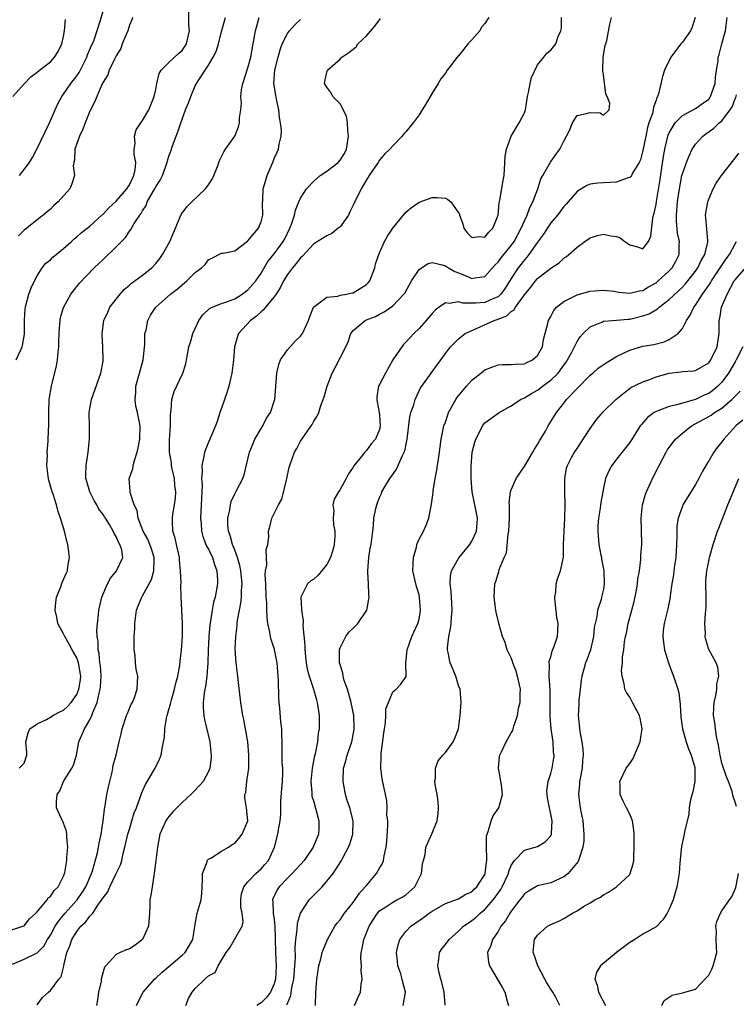
# Model space of a CAD drawing. Units: inches. Extents: x 2586000 to 2589000, y 1509000 to 1512000.
# Drawn here: x 2587162 to 2587271, y 1509569 to 1509719 of the extents above; entities that cross this region are included whole.
import ezdxf

# ---------------------------------------------------------------- set-up
doc = ezdxf.new("R2010")
doc.units = ezdxf.units.IN
doc.header["$MEASUREMENT"] = 0
doc.layers.add('LD25861509_2ft', color=112, linetype='Continuous')

msp = doc.modelspace()

# ---------------------------------------------------------------- linework, layer by layer
at = {"layer": 'LD25861509_2ft'}
for points, elevation in [([(2587161.78, 1509667), (2587162.46, 1509668.46), (2587162.73, 1509669), (2587162.79, 1509669.21), (2587163.07, 1509670.93), (2587163.09, 1509673), (2587163.18, 1509674.82), (2587163.2, 1509675), (2587163.29, 1509675.29), (2587163.72, 1509677), (2587164.06, 1509677.94), (2587164.59, 1509679), (2587165, 1509679.76), (2587165.73, 1509681), (2587166.29, 1509681.71), (2587167, 1509682.23), (2587167.39, 1509682.61), (2587169, 1509683.92), (2587170.22, 1509685), (2587170.61, 1509685.39), (2587171, 1509685.7), (2587171.69, 1509686.31), (2587172.59, 1509687), (2587173, 1509687.34), (2587174.92, 1509689.08), (2587175, 1509689.13), (2587175.9, 1509690.11), (2587177, 1509691.14), (2587178.62, 1509693), (2587178.75, 1509693.25), (2587179, 1509693.6), (2587179.7, 1509695), (2587179.87, 1509695.87), (2587179.96, 1509697), (2587179.75, 1509698.25), (2587179.75, 1509699), (2587179.87, 1509699.87), (2587179.77, 1509701), (2587180.04, 1509701.96), (2587180.72, 1509703), (2587181, 1509703.38), (2587181.96, 1509705), (2587182.77, 1509707), (2587183, 1509708.06), (2587183.17, 1509709), (2587183.52, 1509710.48), (2587183.84, 1509711), (2587185, 1509712.16), (2587186.44, 1509713.56), (2587187, 1509714), (2587187.41, 1509714.59), (2587187.66, 1509715), (2587188.14, 1509717), (2587188.05, 1509717.95), (2587188.05, 1509720.05)], 8822), ([(2587162.3, 1509695), (2587163.82, 1509697), (2587164.27, 1509697.73), (2587164.92, 1509699), (2587166.88, 1509703), (2587167.71, 1509705), (2587168.12, 1509705.88), (2587168.73, 1509707), (2587169, 1509707.34), (2587170.13, 1509709), (2587171, 1509710.14), (2587171.35, 1509710.65), (2587172.53, 1509713), (2587172.64, 1509713.36), (2587173.25, 1509714.75), (2587173.38, 1509715), (2587173.64, 1509715.64), (2587174.61, 1509718.61), (2587175, 1509719.95)], 8826), ([(2587161, 1509580.41), (2587162.84, 1509581), (2587163, 1509581.08), (2587163.85, 1509582.15), (2587164.79, 1509583), (2587165, 1509583.22), (2587166.5, 1509585), (2587166.67, 1509585.33), (2587167, 1509585.54), (2587167.57, 1509586.43), (2587168.18, 1509587), (2587169, 1509588.61), (2587169.15, 1509589), (2587169.19, 1509589.19), (2587169.48, 1509591), (2587169.52, 1509591.52), (2587169.63, 1509593), (2587169.49, 1509594.51), (2587169.48, 1509595), (2587169.43, 1509595.43), (2587169, 1509596.65), (2587168.9, 1509596.9), (2587168.69, 1509597.31), (2587167.95, 1509599), (2587167.94, 1509599.94), (2587168.03, 1509601), (2587168.43, 1509601.57), (2587168.98, 1509603), (2587170.26, 1509605), (2587170.51, 1509605.49), (2587170.96, 1509607), (2587171.34, 1509609), (2587171.84, 1509610.16), (2587172.17, 1509611), (2587173, 1509612.38), (2587173.32, 1509613), (2587173.47, 1509613.47), (2587174.12, 1509615), (2587174.41, 1509616.41), (2587174.58, 1509617), (2587174.62, 1509617.38), (2587174.69, 1509619), (2587174.59, 1509620.59), (2587174.53, 1509621), (2587174.42, 1509622.42), (2587174.25, 1509623), (2587174.26, 1509624.26), (2587174.1, 1509625), (2587174.05, 1509625.95), (2587174.33, 1509628.33), (2587174.38, 1509629), (2587174.83, 1509631), (2587175.7, 1509633), (2587176.11, 1509633.89), (2587177.02, 1509635), (2587178.01, 1509637), (2587177.83, 1509638.17), (2587177.55, 1509639), (2587177.33, 1509639.33), (2587177, 1509640.2), (2587176.67, 1509640.67), (2587176.55, 1509641), (2587175.96, 1509642.04), (2587175.35, 1509643), (2587175.2, 1509643.2), (2587175, 1509643.55), (2587174.37, 1509644.37), (2587174.04, 1509645), (2587173.65, 1509645.65), (2587172.98, 1509647), (2587172.55, 1509648.55), (2587172.41, 1509649), (2587172.38, 1509649.62), (2587172.42, 1509651), (2587172.75, 1509653), (2587172.96, 1509655), (2587172.92, 1509656.92), (2587172.91, 1509659), (2587173, 1509659.61), (2587173.25, 1509661), (2587174.67, 1509665), (2587175, 1509666.82), (2587175.03, 1509667), (2587174.98, 1509669), (2587174.85, 1509670.85), (2587174.85, 1509671), (2587175.11, 1509673), (2587175.72, 1509674.28), (2587176.04, 1509675), (2587177.59, 1509677), (2587178.26, 1509677.74), (2587179, 1509678.36), (2587179.34, 1509678.66), (2587181, 1509679.87), (2587182.4, 1509681), (2587183, 1509681.66), (2587183.61, 1509682.39), (2587184.04, 1509683), (2587185.14, 1509685), (2587185.7, 1509686.3), (2587186.89, 1509689.11), (2587187.75, 1509690.25), (2587188.47, 1509691), (2587190.58, 1509693), (2587191, 1509693.62), (2587191.56, 1509694.44), (2587191.84, 1509695), (2587192.38, 1509696.38), (2587192.61, 1509697), (2587192.7, 1509697.3), (2587193.37, 1509698.63), (2587193.6, 1509699), (2587195, 1509701), (2587195.58, 1509702.42), (2587195.74, 1509703), (2587195.75, 1509703.75), (2587195.92, 1509705), (2587196.01, 1509705.99), (2587195.94, 1509707), (2587196.04, 1509708.04), (2587196.21, 1509709), (2587197, 1509711.37), (2587197.46, 1509713), (2587197.81, 1509715), (2587198.18, 1509717), (2587198.63, 1509718.63), (2587198.71, 1509719)], 8818), ([(2587161.26, 1509575.26), (2587163, 1509576), (2587165, 1509576.98), (2587165.99, 1509578.01), (2587166.58, 1509579), (2587167, 1509579.67), (2587167.72, 1509581), (2587168.21, 1509581.79), (2587169.26, 1509583), (2587171.09, 1509585), (2587171.85, 1509586.15), (2587172.38, 1509587), (2587173.27, 1509589), (2587173.42, 1509589.42), (2587174.18, 1509592.18), (2587174.33, 1509593), (2587174.39, 1509593.61), (2587174.74, 1509595), (2587175.04, 1509597), (2587175.21, 1509598.79), (2587175.31, 1509599.31), (2587175.58, 1509601), (2587175.82, 1509602.18), (2587176.4, 1509604.4), (2587176.5, 1509605), (2587176.54, 1509605.46), (2587176.97, 1509607), (2587177.43, 1509609), (2587177.76, 1509610.24), (2587177.91, 1509611), (2587178.58, 1509613), (2587178.7, 1509613.3), (2587179.28, 1509614.72), (2587179.45, 1509615), (2587179.77, 1509615.77), (2587180.19, 1509617), (2587180.27, 1509619), (2587180.04, 1509620.04), (2587179.94, 1509621), (2587179.88, 1509622.12), (2587179.75, 1509623), (2587179.71, 1509623.71), (2587179.75, 1509625), (2587179.82, 1509626.18), (2587179.83, 1509627), (2587180.07, 1509629), (2587180.32, 1509629.68), (2587180.87, 1509631), (2587181, 1509631.17), (2587182.34, 1509633.66), (2587182.71, 1509635), (2587182.75, 1509636.75), (2587182.78, 1509637), (2587182.34, 1509638.34), (2587182.11, 1509639), (2587181.78, 1509639.78), (2587181.07, 1509641), (2587180.31, 1509643), (2587180.16, 1509644.16), (2587179.74, 1509645), (2587179.1, 1509646.9), (2587179.1, 1509647.1), (2587178.99, 1509649), (2587179.54, 1509650.46), (2587179.6, 1509651), (2587179.76, 1509651.76), (2587180.2, 1509653), (2587180.36, 1509653.64), (2587180.61, 1509655), (2587180.63, 1509657), (2587180.21, 1509659), (2587179.99, 1509659.99), (2587179.86, 1509661), (2587179.96, 1509662.04), (2587179.99, 1509663), (2587180.55, 1509665), (2587180.64, 1509665.36), (2587181.11, 1509667), (2587181.35, 1509669.35), (2587181.37, 1509671), (2587181.53, 1509671.53), (2587181.81, 1509673), (2587182.21, 1509673.79), (2587183, 1509675), (2587185.25, 1509677), (2587186.24, 1509677.76), (2587187, 1509678.42), (2587187.72, 1509679), (2587189, 1509680.26), (2587189.95, 1509681), (2587190.49, 1509681.51), (2587191, 1509682.22), (2587191.54, 1509682.46), (2587193, 1509683.2), (2587193.23, 1509683.23), (2587195, 1509683.59), (2587196.94, 1509685.06), (2587197, 1509685.1), (2587198.6, 1509687), (2587199, 1509687.97), (2587199.27, 1509689), (2587199.21, 1509690.79), (2587199.27, 1509691.27), (2587199.34, 1509693), (2587199.72, 1509694.28), (2587199.95, 1509695), (2587200.86, 1509697.14), (2587201, 1509697.57), (2587201.43, 1509698.57), (2587201.66, 1509699), (2587201.75, 1509699.75), (2587202.04, 1509701), (2587202.1, 1509701.9), (2587201.98, 1509703), (2587201.8, 1509703.8), (2587201.71, 1509705), (2587201.37, 1509706.63), (2587201.23, 1509707.23), (2587200.96, 1509709), (2587201.11, 1509711), (2587201.58, 1509713), (2587201.88, 1509714.12), (2587202.22, 1509715), (2587203, 1509716.6), (2587203.32, 1509717), (2587204.12, 1509717.88), (2587205, 1509718.71)], 8816), ([(2587161.32, 1509707), (2587163.05, 1509709), (2587164.02, 1509709.98), (2587165, 1509710.69), (2587165.37, 1509711), (2587167, 1509712.29), (2587167.65, 1509713), (2587168.16, 1509713.84), (2587168.76, 1509715), (2587169, 1509716.11), (2587169.14, 1509717), (2587169.3, 1509718.7)], 8828), ([(2587179.45, 1509719), (2587179.35, 1509718.65), (2587179, 1509717.86), (2587178.75, 1509717), (2587178.55, 1509716.55), (2587177.92, 1509715), (2587177.68, 1509714.32), (2587177, 1509713.2), (2587176.78, 1509712.78), (2587175.95, 1509711), (2587175.72, 1509710.28), (2587175, 1509709.17), (2587174.84, 1509708.84), (2587174.05, 1509707), (2587173.76, 1509706.24), (2587173.1, 1509705), (2587173, 1509704.78), (2587172.28, 1509703), (2587171.95, 1509702.05), (2587171.42, 1509701), (2587171, 1509699.85), (2587170.72, 1509699), (2587170.64, 1509697.36), (2587170.55, 1509697), (2587170.48, 1509696.48), (2587170.66, 1509695), (2587170.27, 1509693.73), (2587169.96, 1509693), (2587168.18, 1509691), (2587167.55, 1509690.45), (2587167, 1509689.89), (2587166.49, 1509689.51), (2587165.92, 1509689), (2587165, 1509688.29), (2587163.41, 1509687), (2587163, 1509686.72), (2587162.16, 1509685.84)], 8824), ([(2587162.28, 1509605), (2587162.63, 1509605.37), (2587163, 1509605.8), (2587163.3, 1509606.7), (2587163.44, 1509607), (2587163.42, 1509607.42), (2587163.27, 1509609), (2587163.61, 1509610.39), (2587163.86, 1509611), (2587165, 1509611.75), (2587166.42, 1509612.42), (2587167, 1509612.76), (2587167.36, 1509613), (2587168.43, 1509613.57), (2587169, 1509613.83), (2587169.61, 1509614.39), (2587170.17, 1509615), (2587171, 1509616.19), (2587171.34, 1509617), (2587171.56, 1509618.44), (2587171.62, 1509619), (2587171.27, 1509621), (2587171, 1509621.75), (2587170.3, 1509623), (2587169.86, 1509623.86), (2587169.18, 1509625), (2587169, 1509625.43), (2587168.15, 1509627), (2587167.96, 1509627.96), (2587167.72, 1509629), (2587167.82, 1509630.18), (2587167.94, 1509631), (2587168.57, 1509632.57), (2587168.77, 1509633.22), (2587169, 1509633.67), (2587169.4, 1509634.6), (2587169.59, 1509635), (2587169.66, 1509635.66), (2587169.88, 1509637), (2587169.77, 1509638.23), (2587169.64, 1509639), (2587169.49, 1509639.49), (2587169.17, 1509641), (2587168.56, 1509643), (2587168.12, 1509644.12), (2587167.93, 1509645), (2587167.4, 1509646.6), (2587167.25, 1509647), (2587166.75, 1509648.75), (2587166.7, 1509649), (2587166.66, 1509649.34), (2587166.48, 1509651), (2587166.56, 1509652.56), (2587166.53, 1509653), (2587166.68, 1509654.68), (2587166.67, 1509655), (2587166.74, 1509657.26), (2587166.74, 1509659), (2587166.84, 1509661), (2587167.15, 1509663), (2587167.91, 1509666.09), (2587168.09, 1509667), (2587168.19, 1509668.19), (2587168.28, 1509669), (2587168.28, 1509669.72), (2587168.31, 1509671), (2587168.46, 1509672.46), (2587168.47, 1509673), (2587168.55, 1509673.45), (2587169.01, 1509674.99), (2587170.13, 1509677), (2587170.49, 1509677.51), (2587171.37, 1509678.63), (2587173.64, 1509681), (2587174.36, 1509681.64), (2587175, 1509682.28), (2587177, 1509684.16), (2587177.8, 1509685), (2587178.4, 1509685.6), (2587179, 1509686.58), (2587179.2, 1509686.8), (2587179.72, 1509687.72), (2587180.58, 1509689), (2587180.78, 1509689.22), (2587181, 1509689.67), (2587181.53, 1509690.47), (2587181.72, 1509691), (2587182.6, 1509692.6), (2587182.85, 1509693), (2587183, 1509693.31), (2587183.67, 1509694.33), (2587184.02, 1509695), (2587184.74, 1509697), (2587184.78, 1509697.22), (2587185, 1509697.94), (2587185.29, 1509698.71), (2587185.54, 1509699.54), (2587186.09, 1509701), (2587186.38, 1509701.62), (2587186.8, 1509703), (2587187, 1509703.58), (2587187.55, 1509705), (2587187.97, 1509706.03), (2587188.31, 1509707), (2587189, 1509708.62), (2587189.55, 1509709.55), (2587190.53, 1509711), (2587191, 1509711.78), (2587191.73, 1509713), (2587192.17, 1509713.83), (2587192.54, 1509715), (2587193, 1509716.89), (2587193.61, 1509719)], 8820), ([(2587165, 1509569.08), (2587165.79, 1509570.21), (2587166.69, 1509571), (2587167, 1509571.26), (2587168.29, 1509573), (2587168.66, 1509573.34), (2587169.03, 1509574.97), (2587169.03, 1509575.03), (2587169.51, 1509577), (2587169.98, 1509578.02), (2587170.25, 1509579), (2587171, 1509580.21), (2587171.63, 1509581), (2587172.36, 1509581.64), (2587173, 1509582.55), (2587173.43, 1509583), (2587174.23, 1509584.23), (2587174.89, 1509585.11), (2587175, 1509585.34), (2587175.74, 1509586.26), (2587176.01, 1509587), (2587177.01, 1509589), (2587177.66, 1509590.34), (2587177.84, 1509591), (2587178.07, 1509592.07), (2587178.33, 1509593), (2587178.79, 1509595), (2587179, 1509595.74), (2587179.39, 1509597), (2587179.75, 1509598.25), (2587180.06, 1509599), (2587180.69, 1509600.69), (2587180.83, 1509601.17), (2587181, 1509601.53), (2587181.47, 1509602.53), (2587182.93, 1509605), (2587183.6, 1509606.4), (2587183.84, 1509607), (2587184, 1509608), (2587184.19, 1509609), (2587184.31, 1509609.69), (2587184.37, 1509611), (2587184.63, 1509612.63), (2587184.73, 1509613), (2587184.81, 1509613.19), (2587185, 1509613.91), (2587185.25, 1509614.75), (2587185.29, 1509615), (2587185.39, 1509615.39), (2587185.87, 1509617), (2587186.06, 1509617.94), (2587186.36, 1509619), (2587186.68, 1509620.68), (2587186.72, 1509621.28), (2587186.94, 1509623), (2587187.06, 1509625), (2587187.05, 1509627.05), (2587186.88, 1509631), (2587186.83, 1509632.83), (2587186.86, 1509633.14), (2587186.79, 1509635), (2587186.61, 1509636.61), (2587186.6, 1509637), (2587186.15, 1509639), (2587185.95, 1509639.95), (2587185.62, 1509641), (2587185.54, 1509642.46), (2587185.53, 1509643), (2587185.61, 1509643.61), (2587185.86, 1509645), (2587186, 1509646), (2587186.04, 1509647), (2587185.92, 1509647.92), (2587185.85, 1509649), (2587185.52, 1509650.48), (2587185.42, 1509651), (2587185.39, 1509651.39), (2587185.11, 1509653), (2587185.12, 1509654.88), (2587185.26, 1509657), (2587185.26, 1509658.74), (2587185.29, 1509659), (2587185.37, 1509659.37), (2587185.46, 1509661), (2587185.79, 1509662.21), (2587187.12, 1509665), (2587187.57, 1509666.43), (2587187.68, 1509667), (2587187.81, 1509667.81), (2587188.05, 1509669), (2587188.29, 1509669.72), (2587188.64, 1509671), (2587189, 1509671.78), (2587189.54, 1509673), (2587190.15, 1509673.85), (2587191.19, 1509674.81), (2587191.57, 1509675), (2587193, 1509675.6), (2587193.9, 1509675.9), (2587195, 1509676.31), (2587196.13, 1509677), (2587197, 1509677.63), (2587198.19, 1509679), (2587199, 1509680.2), (2587200.04, 1509681.96), (2587201, 1509683.14), (2587202.37, 1509685), (2587202.6, 1509685.4), (2587203.39, 1509687), (2587203.62, 1509687.62), (2587204.08, 1509689), (2587204.25, 1509689.75), (2587204.75, 1509691), (2587205, 1509691.57), (2587205.88, 1509693), (2587207, 1509694.16), (2587207.98, 1509695), (2587209, 1509695.66), (2587210.7, 1509697), (2587211, 1509697.34), (2587211.66, 1509698.34), (2587211.96, 1509699), (2587212.31, 1509701), (2587212.19, 1509701.81), (2587212.15, 1509703), (2587212, 1509704), (2587211, 1509705.91), (2587209.89, 1509707), (2587209.61, 1509707.61), (2587209, 1509708.41), (2587208.65, 1509709), (2587208.7, 1509709.3), (2587209, 1509710.73), (2587209.07, 1509711), (2587211, 1509712.68), (2587211.25, 1509713), (2587212.32, 1509713.68), (2587213, 1509714.2), (2587213.43, 1509714.57), (2587213.72, 1509715), (2587215, 1509716.22), (2587216.31, 1509717.69), (2587217, 1509718.67), (2587217.17, 1509718.83)], 8814), ([(2587233.59, 1509719), (2587233.35, 1509718.65), (2587233, 1509718.09), (2587232.48, 1509717.52), (2587232.21, 1509717), (2587231, 1509715.59), (2587230.43, 1509715), (2587229.79, 1509714.21), (2587229, 1509713.2), (2587228.89, 1509713.11), (2587228.78, 1509713), (2587227.28, 1509711), (2587227, 1509710.55), (2587226.3, 1509709.7), (2587225.9, 1509709), (2587225, 1509707.54), (2587224.07, 1509705.93), (2587223.49, 1509705), (2587223, 1509704.24), (2587222.1, 1509703), (2587221, 1509701.66), (2587220.67, 1509701.33), (2587220.45, 1509701), (2587219, 1509699.53), (2587218.58, 1509699), (2587217.75, 1509698.25), (2587217, 1509697.36), (2587216.8, 1509697), (2587216.3, 1509696.3), (2587215.41, 1509695), (2587215, 1509694.37), (2587214.19, 1509693), (2587213.26, 1509691), (2587213.16, 1509690.84), (2587213, 1509690.49), (2587212.49, 1509689.51), (2587212.29, 1509689), (2587211, 1509687.23), (2587210.74, 1509687), (2587209.77, 1509686.23), (2587209, 1509685.85), (2587207, 1509684.66), (2587205.27, 1509682.73), (2587205, 1509682.53), (2587204.36, 1509681.64), (2587203.77, 1509681), (2587203, 1509679.96), (2587202.4, 1509679), (2587201.95, 1509678.05), (2587201.29, 1509677), (2587201, 1509676.58), (2587199.67, 1509675), (2587199.38, 1509674.62), (2587199, 1509674.32), (2587198.33, 1509673.67), (2587197.41, 1509673), (2587195.59, 1509671), (2587195.42, 1509670.58), (2587194.97, 1509669), (2587194.8, 1509667), (2587194.6, 1509665.4), (2587194.58, 1509665), (2587194.11, 1509663), (2587193.85, 1509662.15), (2587193.43, 1509661), (2587193, 1509659.66), (2587192.74, 1509659), (2587192.34, 1509657.66), (2587192.08, 1509657), (2587191.22, 1509655), (2587191, 1509654.53), (2587190.39, 1509653), (2587190.33, 1509652.33), (2587190.01, 1509651), (2587190.07, 1509650.07), (2587189.95, 1509649), (2587190.04, 1509648.04), (2587189.99, 1509647), (2587189.98, 1509645.98), (2587189.79, 1509643), (2587189.88, 1509642.12), (2587189.95, 1509641), (2587190.17, 1509640.17), (2587190.74, 1509638.74), (2587191, 1509638.29), (2587191.61, 1509637), (2587191.93, 1509635.93), (2587192.29, 1509635), (2587192.37, 1509633.63), (2587192.39, 1509633), (2587192.01, 1509631), (2587191.8, 1509630.2), (2587191.58, 1509629), (2587191.34, 1509627.34), (2587191.24, 1509626.76), (2587191.06, 1509625), (2587190.95, 1509622.95), (2587190.9, 1509621), (2587190.76, 1509619), (2587190.57, 1509617.43), (2587190.47, 1509617), (2587190.35, 1509616.35), (2587190.22, 1509615), (2587190.21, 1509614.21), (2587190.3, 1509613), (2587190.4, 1509612.4), (2587191.22, 1509609), (2587191.37, 1509607.37), (2587191.44, 1509607), (2587191.42, 1509606.58), (2587191.22, 1509605), (2587191, 1509604.49), (2587190.2, 1509603), (2587189.64, 1509602.36), (2587188.66, 1509601.34), (2587188.35, 1509601), (2587187, 1509599.8), (2587186.19, 1509599), (2587185.62, 1509598.38), (2587185, 1509597.66), (2587184.71, 1509597.29), (2587184.52, 1509597), (2587183.64, 1509595), (2587183.55, 1509594.45), (2587183.25, 1509593), (2587183.03, 1509590.97), (2587182.79, 1509589), (2587182.71, 1509588.71), (2587182.44, 1509587), (2587182.27, 1509585.73), (2587182.12, 1509585), (2587182.12, 1509584.12), (2587182.06, 1509583), (2587181.88, 1509581), (2587181.01, 1509579), (2587179.88, 1509578.12), (2587179, 1509577.56), (2587178.58, 1509577.42), (2587177.62, 1509577), (2587177, 1509576.7), (2587175.41, 1509575), (2587175.22, 1509574.78), (2587175, 1509574.07), (2587174.74, 1509573), (2587174.69, 1509572.69), (2587174.31, 1509571), (2587174.18, 1509569.82), (2587174.03, 1509569)], 8812), ([(2587180.08, 1509569), (2587180.37, 1509569.63), (2587181.11, 1509571), (2587182.84, 1509573), (2587183, 1509573.13), (2587183.97, 1509574.03), (2587187, 1509576.6), (2587187.45, 1509577), (2587188.66, 1509579), (2587188.96, 1509581.04), (2587189.29, 1509583), (2587189.89, 1509585), (2587190.02, 1509585.98), (2587190.11, 1509588.11), (2587190.1, 1509589), (2587190.8, 1509590.8), (2587190.83, 1509591), (2587191, 1509591.2), (2587191.37, 1509591.37), (2587193, 1509592.39), (2587194.08, 1509593), (2587194.6, 1509593.4), (2587195, 1509593.61), (2587195.65, 1509594.35), (2587196.15, 1509595), (2587196.99, 1509597), (2587196.78, 1509599), (2587196.53, 1509600.53), (2587196.56, 1509601), (2587196.68, 1509601.32), (2587196.85, 1509603), (2587197.13, 1509605), (2587197.17, 1509607), (2587196.99, 1509608.99), (2587196.4, 1509612.4), (2587196.23, 1509613), (2587195.91, 1509615), (2587195.81, 1509615.81), (2587195.53, 1509618.47), (2587195.4, 1509619.4), (2587195.23, 1509621), (2587195.09, 1509623.09), (2587195.16, 1509625), (2587195.38, 1509626.62), (2587195.39, 1509627), (2587195.43, 1509627.43), (2587195.72, 1509629), (2587195.95, 1509630.05), (2587196.04, 1509631), (2587196.05, 1509632.05), (2587196.13, 1509633), (2587195.93, 1509635), (2587195.78, 1509635.78), (2587195.41, 1509637), (2587195, 1509638.13), (2587194.66, 1509639), (2587194.33, 1509640.33), (2587194.07, 1509641), (2587193.97, 1509642.03), (2587193.95, 1509643), (2587194.25, 1509644.25), (2587194.35, 1509645), (2587194.47, 1509645.53), (2587195, 1509646.69), (2587195.1, 1509646.9), (2587195.18, 1509647), (2587196.22, 1509649), (2587196.44, 1509649.56), (2587197.27, 1509653), (2587197.47, 1509653.47), (2587198.08, 1509655), (2587199, 1509656.62), (2587199.25, 1509657), (2587199.85, 1509658.15), (2587200.43, 1509659), (2587201, 1509660.74), (2587201.07, 1509661), (2587201.4, 1509665), (2587201.68, 1509666.32), (2587201.98, 1509667), (2587203, 1509668.55), (2587203.42, 1509669), (2587204.16, 1509669.84), (2587205, 1509670.63), (2587205.28, 1509671), (2587206.19, 1509673), (2587206.42, 1509673.58), (2587206.95, 1509675), (2587207, 1509675.08), (2587207.18, 1509675.18), (2587209, 1509676.56), (2587210.69, 1509676.69), (2587211, 1509676.83), (2587211.97, 1509677), (2587212.82, 1509677.18), (2587213, 1509677.21), (2587215, 1509678.44), (2587215.29, 1509678.71), (2587215.52, 1509679), (2587216.31, 1509681), (2587216.41, 1509681.59), (2587217, 1509683.29), (2587217.74, 1509685), (2587218.22, 1509685.78), (2587219.02, 1509687), (2587220.79, 1509689.21), (2587221, 1509689.44), (2587221.85, 1509690.15), (2587223, 1509690.97), (2587225, 1509691.68), (2587225.68, 1509691.68), (2587227, 1509691.55), (2587227.38, 1509691.38), (2587227.81, 1509691), (2587229, 1509689.36), (2587229.13, 1509689.13), (2587229.14, 1509689), (2587229.67, 1509687.67), (2587229.81, 1509687), (2587230.31, 1509686.31), (2587231, 1509685.58), (2587232.25, 1509685.75), (2587233, 1509685.66), (2587233.58, 1509686.42), (2587234.21, 1509687), (2587235.02, 1509689), (2587235.16, 1509690.84), (2587235.28, 1509691.28), (2587235.76, 1509694.24), (2587235.91, 1509695), (2587236, 1509696), (2587236.07, 1509697.93), (2587236.27, 1509699), (2587237.01, 1509701), (2587238.19, 1509703), (2587239, 1509704.54), (2587239.16, 1509705), (2587239.47, 1509707), (2587239.61, 1509707.61), (2587239.87, 1509709), (2587240.09, 1509709.91), (2587241, 1509711.8), (2587241.98, 1509713), (2587242.39, 1509713.61), (2587243, 1509714.03), (2587243.45, 1509714.55), (2587243.78, 1509715), (2587244.12, 1509716.12), (2587244.52, 1509717), (2587244.62, 1509717.38), (2587244.62, 1509719)], 8810), ([(2587187.57, 1509569), (2587187.98, 1509570.02), (2587188.55, 1509571), (2587189, 1509571.57), (2587190.48, 1509573), (2587191, 1509573.46), (2587192.01, 1509573.99), (2587192.5, 1509575), (2587193, 1509575.85), (2587193.72, 1509577), (2587194.28, 1509577.72), (2587194.95, 1509579), (2587196.14, 1509581), (2587196.31, 1509581.69), (2587196.12, 1509583), (2587195.93, 1509583.93), (2587195.92, 1509585), (2587196.05, 1509585.95), (2587196.38, 1509587), (2587197, 1509587.75), (2587198.23, 1509589), (2587199, 1509589.72), (2587199.59, 1509590.41), (2587200.13, 1509591), (2587201.04, 1509593), (2587201.57, 1509595), (2587201.63, 1509595.63), (2587201.89, 1509597), (2587202, 1509598), (2587202, 1509599), (2587202.02, 1509600.02), (2587202.14, 1509601.86), (2587202.24, 1509603), (2587202.31, 1509604.31), (2587202.29, 1509605), (2587202.22, 1509605.78), (2587202.23, 1509608.23), (2587202.14, 1509611), (2587202.03, 1509612.03), (2587201.86, 1509614.14), (2587201.76, 1509615), (2587201.7, 1509615.7), (2587201.64, 1509618.37), (2587201.6, 1509619), (2587201.43, 1509621), (2587201.03, 1509623.03), (2587200.53, 1509624.53), (2587200.43, 1509625), (2587200.33, 1509625.67), (2587200.03, 1509627), (2587199.91, 1509627.91), (2587199.87, 1509629), (2587199.86, 1509630.14), (2587199.8, 1509631), (2587199.71, 1509633), (2587199.62, 1509634.38), (2587199.68, 1509635), (2587199.87, 1509635.87), (2587199.78, 1509638.22), (2587200.03, 1509639), (2587200.16, 1509640.16), (2587200.14, 1509641), (2587200.36, 1509641.64), (2587200.63, 1509643), (2587201, 1509643.67), (2587201.63, 1509645), (2587202.14, 1509645.86), (2587202.92, 1509649), (2587203.27, 1509650.73), (2587203.36, 1509651), (2587204.08, 1509653), (2587204.43, 1509653.57), (2587205, 1509654.68), (2587205.68, 1509655.68), (2587206.63, 1509657), (2587206.78, 1509657.22), (2587207, 1509657.72), (2587207.52, 1509658.48), (2587207.76, 1509659), (2587208.1, 1509660.1), (2587208.46, 1509661), (2587208.59, 1509661.41), (2587209.03, 1509663), (2587209.79, 1509665), (2587210.23, 1509665.77), (2587211.89, 1509669), (2587212.25, 1509669.75), (2587212.66, 1509671), (2587213, 1509671.46), (2587214.8, 1509673), (2587215, 1509673.09), (2587216.41, 1509673.59), (2587217, 1509673.94), (2587217.71, 1509674.29), (2587219, 1509675.21), (2587220.71, 1509677), (2587220.83, 1509677.17), (2587221.84, 1509679), (2587223, 1509680.75), (2587223.35, 1509681), (2587224.37, 1509681.63), (2587225, 1509681.82), (2587226.53, 1509681.47), (2587227, 1509681.32), (2587227.49, 1509681), (2587228.45, 1509680.45), (2587229, 1509680.22), (2587229.89, 1509679.89), (2587231, 1509679.35), (2587231.48, 1509679.48), (2587233, 1509679.67), (2587234.14, 1509681), (2587234.55, 1509681.45), (2587235, 1509681.86), (2587235.47, 1509682.53), (2587237, 1509684.4), (2587237.43, 1509685), (2587238.52, 1509687), (2587239, 1509688.11), (2587239.43, 1509689), (2587239.84, 1509690.16), (2587240.28, 1509691), (2587241.03, 1509693), (2587241.51, 1509694.49), (2587241.8, 1509695), (2587242.98, 1509697.02), (2587243.78, 1509698.22), (2587244.41, 1509699), (2587245, 1509700.25), (2587245.84, 1509701.84), (2587246.32, 1509703), (2587247, 1509704.1), (2587248.42, 1509704.42), (2587249, 1509704.59), (2587250.52, 1509704.52), (2587251, 1509704.16), (2587251.87, 1509705), (2587252, 1509706), (2587251.59, 1509707), (2587251.37, 1509707.37), (2587251, 1509710.29), (2587250.91, 1509710.91), (2587250.93, 1509711), (2587250.98, 1509712.98), (2587251.25, 1509714.75), (2587251.36, 1509715), (2587251.53, 1509715.53), (2587252, 1509718), (2587252.24, 1509719)], 8808), ([(2587264.94, 1509719), (2587264.48, 1509717.52), (2587264.23, 1509717), (2587263, 1509715.28), (2587262.75, 1509715), (2587261.26, 1509713), (2587260.29, 1509711), (2587259.97, 1509710.03), (2587259.39, 1509707.39), (2587259.23, 1509707), (2587259.13, 1509706.87), (2587259, 1509706.47), (2587258.59, 1509705.41), (2587258.57, 1509705), (2587258.44, 1509704.44), (2587257.93, 1509703), (2587257.71, 1509702.3), (2587257.43, 1509701), (2587257, 1509698.8), (2587256.63, 1509697.37), (2587256.42, 1509697), (2587255.49, 1509695.49), (2587255.25, 1509695), (2587255.15, 1509694.85), (2587255, 1509694.71), (2587254.59, 1509694.59), (2587253, 1509694), (2587252.04, 1509693.96), (2587251, 1509693.89), (2587250.14, 1509693.86), (2587249, 1509693.71), (2587248.51, 1509693.49), (2587247, 1509692.6), (2587245.67, 1509691), (2587245.35, 1509690.65), (2587245, 1509690.31), (2587244.01, 1509689), (2587243, 1509687.81), (2587241.89, 1509686.11), (2587241, 1509684.91), (2587239.67, 1509683), (2587239.38, 1509682.62), (2587239, 1509682.22), (2587238.06, 1509681), (2587237, 1509679.37), (2587236.1, 1509677.9), (2587235.44, 1509677), (2587235, 1509676.59), (2587234.32, 1509676.32), (2587233, 1509675.72), (2587231.62, 1509675.62), (2587229.64, 1509675.64), (2587229, 1509675.83), (2587227.57, 1509675.57), (2587227, 1509675.66), (2587226.06, 1509675), (2587225.46, 1509674.54), (2587225, 1509674.07), (2587224.07, 1509673), (2587223, 1509671.8), (2587222.21, 1509671), (2587221, 1509669.69), (2587220.65, 1509669.35), (2587220.38, 1509669), (2587219.04, 1509667), (2587217.9, 1509665), (2587217, 1509663.26), (2587216.85, 1509663), (2587216.6, 1509661.4), (2587216.57, 1509661), (2587216.62, 1509660.62), (2587216.96, 1509659), (2587217, 1509658.59), (2587217.11, 1509657), (2587217, 1509656.45), (2587216.41, 1509655), (2587215.73, 1509654.27), (2587215, 1509653.25), (2587214.78, 1509653), (2587214.02, 1509652.02), (2587213.09, 1509650.91), (2587213, 1509650.73), (2587212.29, 1509649.71), (2587211.94, 1509649), (2587211, 1509647.35), (2587210.75, 1509647), (2587210.13, 1509645.87), (2587209.93, 1509645), (2587210.08, 1509644.08), (2587209.97, 1509643), (2587210.01, 1509641.99), (2587210.2, 1509641), (2587210.19, 1509640.19), (2587210.12, 1509639), (2587209.9, 1509638.1), (2587209.56, 1509637), (2587209, 1509635.95), (2587207.7, 1509634.3), (2587207, 1509633.74), (2587206.56, 1509633.44), (2587206.05, 1509633), (2587205.05, 1509631), (2587205.15, 1509629.15), (2587205.13, 1509629), (2587205.39, 1509627.39), (2587205.36, 1509626.64), (2587205.67, 1509623.67), (2587205.66, 1509623), (2587205.87, 1509621), (2587206.03, 1509620.03), (2587206.33, 1509619), (2587206.99, 1509617.01), (2587207.41, 1509615.41), (2587207.54, 1509615), (2587207.82, 1509613), (2587207.83, 1509611.83), (2587207.82, 1509611), (2587207.69, 1509610.31), (2587207.57, 1509609), (2587207.21, 1509607.21), (2587207.12, 1509606.87), (2587206.77, 1509605), (2587206.57, 1509603), (2587206.7, 1509601.3), (2587206.7, 1509601), (2587206.74, 1509600.74), (2587207, 1509599.88), (2587207.8, 1509597), (2587207.78, 1509595.78), (2587207.75, 1509595), (2587206.93, 1509593), (2587205.54, 1509591), (2587204.34, 1509589.66), (2587203.72, 1509589), (2587203, 1509588.29), (2587201.74, 1509587), (2587201.45, 1509586.55), (2587200.81, 1509585.19), (2587200.74, 1509585), (2587200.78, 1509584.78), (2587200.86, 1509583), (2587201, 1509582.03), (2587201.11, 1509581), (2587201.16, 1509579.16), (2587201.2, 1509577), (2587201.31, 1509575), (2587201.22, 1509573), (2587201, 1509572.25), (2587200.43, 1509571), (2587199.81, 1509570.19), (2587199, 1509569.38), (2587198.75, 1509569.25), (2587198.37, 1509569)], 8806), ([(2587202.93, 1509569.07), (2587203, 1509569.27), (2587203.53, 1509570.47), (2587203.69, 1509571.69), (2587203.99, 1509573), (2587204.15, 1509575), (2587204.21, 1509576.21), (2587204.17, 1509577.83), (2587204.27, 1509579), (2587204.49, 1509580.49), (2587204.54, 1509581.46), (2587205, 1509583.02), (2587206.31, 1509585), (2587207, 1509585.74), (2587207.65, 1509586.35), (2587208.26, 1509587), (2587209, 1509587.84), (2587209.94, 1509589), (2587211.2, 1509591), (2587211.41, 1509591.41), (2587212.31, 1509593), (2587212.51, 1509593.49), (2587212.95, 1509595), (2587212.98, 1509597), (2587212.48, 1509599), (2587212.1, 1509600.1), (2587211.82, 1509601), (2587211.56, 1509602.44), (2587211.45, 1509603), (2587211.55, 1509605), (2587211.87, 1509606.13), (2587212.09, 1509607), (2587212.77, 1509609), (2587213.13, 1509610.87), (2587213.16, 1509611), (2587213.16, 1509611.16), (2587213.11, 1509613), (2587212.71, 1509615), (2587212.12, 1509617), (2587211.65, 1509618.35), (2587211.48, 1509619), (2587211.44, 1509619.44), (2587211, 1509620.75), (2587210.93, 1509621), (2587210.91, 1509623), (2587211, 1509623.3), (2587211.86, 1509625), (2587212.34, 1509625.66), (2587213, 1509626.28), (2587213.68, 1509627), (2587215.06, 1509629), (2587215.44, 1509631), (2587215.39, 1509631.39), (2587215.32, 1509633), (2587215.22, 1509634.78), (2587215.2, 1509635), (2587215.35, 1509637), (2587215.6, 1509638.4), (2587215.73, 1509639), (2587216, 1509641), (2587216.09, 1509641.91), (2587216.15, 1509643), (2587216.43, 1509644.43), (2587216.57, 1509645), (2587216.7, 1509645.3), (2587217, 1509646.11), (2587217.28, 1509646.72), (2587217.37, 1509647), (2587217.86, 1509647.86), (2587218.56, 1509649), (2587218.76, 1509649.24), (2587219.59, 1509650.41), (2587220.49, 1509652.49), (2587220.75, 1509653), (2587220.82, 1509653.18), (2587221.21, 1509655), (2587221.61, 1509658.39), (2587221.76, 1509659), (2587222.2, 1509660.2), (2587222.39, 1509661), (2587223, 1509662.32), (2587223.24, 1509662.76), (2587223.42, 1509663), (2587224.82, 1509665), (2587227, 1509667.96), (2587227.8, 1509669), (2587228.38, 1509669.62), (2587229, 1509670.21), (2587230, 1509671), (2587231, 1509671.5), (2587231.82, 1509671.82), (2587234.43, 1509673), (2587234.87, 1509673.13), (2587236.32, 1509673.68), (2587237, 1509674.34), (2587237.42, 1509674.58), (2587237.66, 1509675), (2587239, 1509676.88), (2587239.96, 1509678.04), (2587240.68, 1509679), (2587241, 1509679.37), (2587243, 1509680.96), (2587244.27, 1509681.73), (2587245, 1509682.45), (2587245.34, 1509682.66), (2587245.76, 1509683), (2587247, 1509684.11), (2587248.18, 1509685), (2587249, 1509685.54), (2587250.12, 1509685.88), (2587251, 1509686.08), (2587252.14, 1509685.86), (2587253, 1509685.74), (2587253.57, 1509685.57), (2587254.27, 1509685), (2587254.71, 1509684.71), (2587255, 1509684.49), (2587256.2, 1509684.2), (2587257, 1509683.88), (2587257.87, 1509685), (2587258.22, 1509685.78), (2587258.5, 1509688.51), (2587258.62, 1509689), (2587258.73, 1509689.27), (2587259, 1509690.6), (2587259.06, 1509691.06), (2587259.61, 1509694.39), (2587259.84, 1509695.84), (2587260.11, 1509697.89), (2587260.32, 1509699), (2587260.81, 1509701), (2587260.85, 1509701.15), (2587261, 1509701.48), (2587261.91, 1509703), (2587263, 1509704.12), (2587265, 1509705.19), (2587266.07, 1509705.93), (2587267, 1509706.63), (2587267.17, 1509706.83), (2587267.28, 1509707), (2587267.96, 1509709), (2587268.03, 1509709.97), (2587268.21, 1509711), (2587268.42, 1509712.42), (2587268.46, 1509713), (2587268.59, 1509713.41), (2587269.01, 1509715.01), (2587269.57, 1509717), (2587269.79, 1509719)], 8804), ([(2587207.26, 1509569), (2587207.31, 1509571), (2587207.46, 1509573), (2587207.79, 1509575), (2587208.08, 1509576.08), (2587208.31, 1509577), (2587208.48, 1509577.52), (2587209.11, 1509579), (2587210.22, 1509581), (2587210.54, 1509581.46), (2587211, 1509582.01), (2587211.67, 1509583), (2587213, 1509584.63), (2587213.98, 1509586.02), (2587214.84, 1509587), (2587215, 1509587.21), (2587216.54, 1509589), (2587217, 1509589.83), (2587217.45, 1509590.55), (2587217.59, 1509591), (2587217.68, 1509591.69), (2587217.99, 1509593), (2587218.09, 1509593.91), (2587218.24, 1509596.24), (2587218.24, 1509597), (2587218.13, 1509597.87), (2587218.18, 1509599), (2587218.13, 1509600.13), (2587217.9, 1509601), (2587217.58, 1509602.42), (2587217.4, 1509603.4), (2587217.21, 1509605), (2587217.26, 1509606.74), (2587217.23, 1509607), (2587217.24, 1509607.24), (2587217.66, 1509610.34), (2587217.73, 1509611), (2587217.89, 1509611.89), (2587217.96, 1509613), (2587217.97, 1509614.03), (2587218.34, 1509615), (2587219, 1509616.61), (2587219.51, 1509617), (2587220.23, 1509617.77), (2587221.04, 1509618.96), (2587220.99, 1509620.99), (2587221.19, 1509623), (2587221.92, 1509625), (2587222.84, 1509627), (2587223, 1509627.65), (2587223.24, 1509629), (2587223.09, 1509630.91), (2587223, 1509631.34), (2587222.61, 1509632.61), (2587222.08, 1509635), (2587222.15, 1509637), (2587222.6, 1509638.6), (2587222.69, 1509639), (2587223, 1509639.79), (2587223.67, 1509641), (2587224.08, 1509641.92), (2587224.49, 1509643), (2587224.9, 1509645.1), (2587225.14, 1509646.86), (2587225.14, 1509647.14), (2587225.44, 1509649), (2587225.72, 1509650.28), (2587225.8, 1509651), (2587225.94, 1509651.94), (2587226.11, 1509653), (2587226.19, 1509653.81), (2587226.38, 1509655), (2587226.78, 1509657), (2587227, 1509657.56), (2587227.35, 1509658.65), (2587227.47, 1509659), (2587228.61, 1509661), (2587228.76, 1509661.24), (2587230.19, 1509663), (2587231, 1509663.91), (2587232.38, 1509665), (2587232.72, 1509665.28), (2587233, 1509665.49), (2587234.08, 1509665.92), (2587235, 1509666.27), (2587235.69, 1509666.31), (2587237, 1509666.3), (2587237.62, 1509666.38), (2587239, 1509666.43), (2587239.37, 1509666.63), (2587240.21, 1509667), (2587241, 1509667.68), (2587241.73, 1509669), (2587241.91, 1509670.09), (2587242.56, 1509672.56), (2587242.65, 1509673), (2587243, 1509673.62), (2587243.47, 1509674.53), (2587243.9, 1509675), (2587245, 1509675.86), (2587246.74, 1509676.74), (2587247, 1509676.89), (2587249, 1509677.45), (2587251, 1509677.61), (2587252.57, 1509677.43), (2587253.31, 1509677.31), (2587255, 1509677.15), (2587256.49, 1509677.51), (2587257, 1509677.57), (2587257.88, 1509678.12), (2587259, 1509678.72), (2587259.34, 1509679), (2587261, 1509680.54), (2587261.43, 1509681), (2587262, 1509682), (2587262.5, 1509683), (2587262.5, 1509684.5), (2587262.55, 1509685), (2587262.28, 1509686.28), (2587262.12, 1509688.12), (2587262.11, 1509689), (2587262.28, 1509691), (2587262.56, 1509693), (2587262.94, 1509695), (2587263, 1509695.26), (2587263.62, 1509697), (2587264.02, 1509697.98), (2587264.51, 1509699), (2587265, 1509699.76), (2587266.09, 1509701), (2587266.6, 1509701.4), (2587267, 1509701.65), (2587267.8, 1509702.2), (2587268.61, 1509703), (2587269, 1509703.34), (2587270.28, 1509705), (2587270.55, 1509705.45), (2587271, 1509706.64), (2587271.13, 1509706.87), (2587271.24, 1509707.24)], 8802), ([(2587213.19, 1509569), (2587213.77, 1509570.23), (2587214.1, 1509571), (2587214.23, 1509572.23), (2587214.38, 1509573), (2587214.22, 1509574.22), (2587214.25, 1509575), (2587214.18, 1509576.18), (2587214.23, 1509577), (2587214.37, 1509577.63), (2587214.59, 1509579), (2587215.42, 1509581), (2587216.02, 1509581.98), (2587216.71, 1509583), (2587217, 1509583.33), (2587217.96, 1509583.96), (2587219, 1509584.68), (2587219.65, 1509585), (2587220.52, 1509585.48), (2587221, 1509585.79), (2587222.34, 1509587), (2587223, 1509588.31), (2587223.37, 1509589), (2587223.51, 1509590.49), (2587223.7, 1509591), (2587223.92, 1509591.92), (2587224.05, 1509593), (2587224.32, 1509593.68), (2587225, 1509595.14), (2587225.75, 1509597), (2587225.92, 1509598.08), (2587225.98, 1509599), (2587225.89, 1509599.89), (2587225.76, 1509601), (2587225.47, 1509602.53), (2587225.41, 1509603), (2587225.48, 1509603.48), (2587225.48, 1509605), (2587225.89, 1509606.11), (2587226.61, 1509607), (2587227, 1509607.4), (2587228.17, 1509609), (2587228.44, 1509609.56), (2587229, 1509611), (2587229.26, 1509613), (2587229.42, 1509615), (2587229.23, 1509617), (2587229, 1509617.56), (2587228.58, 1509619), (2587227.73, 1509621), (2587227.41, 1509622.59), (2587227.31, 1509623), (2587227.3, 1509623.3), (2587227.52, 1509625), (2587227.79, 1509626.21), (2587227.87, 1509627), (2587227.93, 1509627.93), (2587228.04, 1509629), (2587227.97, 1509630.03), (2587227.9, 1509631.9), (2587227.74, 1509633), (2587227.79, 1509634.21), (2587227.95, 1509635), (2587229, 1509636.85), (2587229.1, 1509637), (2587230.72, 1509639), (2587231, 1509639.48), (2587231.74, 1509641), (2587231.83, 1509642.17), (2587231.88, 1509643), (2587231.47, 1509645), (2587231.08, 1509647), (2587230.93, 1509649), (2587230.91, 1509650.91), (2587231, 1509652.25), (2587231.07, 1509653), (2587231.47, 1509654.53), (2587231.63, 1509655), (2587232.33, 1509656.33), (2587232.65, 1509657), (2587232.79, 1509657.21), (2587233, 1509657.46), (2587233.91, 1509658.09), (2587235.15, 1509659), (2587237, 1509660.05), (2587238.43, 1509661), (2587239, 1509661.26), (2587240.08, 1509661.92), (2587241, 1509662.4), (2587241.35, 1509662.65), (2587241.77, 1509663), (2587243, 1509663.91), (2587244.11, 1509665), (2587244.51, 1509665.49), (2587245, 1509666.21), (2587245.34, 1509666.66), (2587245.56, 1509667), (2587246.2, 1509668.2), (2587247, 1509669.79), (2587247.49, 1509670.51), (2587247.93, 1509671), (2587249, 1509672.05), (2587250.75, 1509672.75), (2587251, 1509672.87), (2587252.38, 1509673), (2587253, 1509673.04), (2587254.78, 1509673.22), (2587255, 1509673.22), (2587257, 1509673.69), (2587257.97, 1509674.03), (2587259.23, 1509674.77), (2587259.46, 1509675), (2587261, 1509676.17), (2587263, 1509678.06), (2587263.46, 1509678.54), (2587263.83, 1509679), (2587265, 1509680.49), (2587265.36, 1509681), (2587265.88, 1509682.12), (2587266.42, 1509683), (2587266.87, 1509684.87), (2587266.88, 1509685), (2587266.85, 1509685.15), (2587266.56, 1509688.56), (2587266.49, 1509689), (2587266.85, 1509691), (2587267, 1509691.4), (2587267.7, 1509693), (2587268.15, 1509693.85), (2587268.92, 1509695), (2587271, 1509697.63), (2587271.58, 1509698.42)], 8800), ([(2587220.58, 1509569), (2587220.93, 1509571), (2587220.53, 1509572.53), (2587220.45, 1509573), (2587220.21, 1509573.79), (2587219.8, 1509575), (2587219.72, 1509575.72), (2587219.56, 1509577), (2587219.82, 1509578.18), (2587220.08, 1509579), (2587221, 1509580.21), (2587221.73, 1509581), (2587223, 1509581.9), (2587223.68, 1509582.32), (2587224.56, 1509583), (2587225, 1509583.32), (2587227, 1509584.47), (2587229, 1509585.19), (2587230.12, 1509585.88), (2587231, 1509586.26), (2587231.36, 1509586.64), (2587231.76, 1509587), (2587233, 1509588.89), (2587233.05, 1509589), (2587233.24, 1509590.76), (2587233.3, 1509591), (2587233.31, 1509591.31), (2587233.24, 1509593), (2587233.26, 1509594.74), (2587233.33, 1509595), (2587233.57, 1509595.57), (2587233.95, 1509597), (2587234.24, 1509597.76), (2587235.1, 1509599), (2587235.68, 1509601), (2587235.54, 1509602.46), (2587235.09, 1509605), (2587235.22, 1509606.78), (2587235.26, 1509607), (2587235.52, 1509607.52), (2587236.21, 1509609), (2587237, 1509610.36), (2587237.24, 1509610.76), (2587237.32, 1509611), (2587237.41, 1509611.41), (2587237.95, 1509613), (2587238.13, 1509614.13), (2587238.35, 1509615), (2587238.35, 1509616.35), (2587238.39, 1509617), (2587237.95, 1509619), (2587237.75, 1509619.75), (2587237.24, 1509621), (2587237.21, 1509621.21), (2587237, 1509621.77), (2587236.4, 1509623), (2587236.09, 1509624.09), (2587235.69, 1509625), (2587235.16, 1509626.84), (2587234.7, 1509628.7), (2587234.64, 1509629), (2587234.4, 1509631), (2587234.52, 1509633), (2587234.66, 1509633.34), (2587235, 1509634.54), (2587235.13, 1509634.87), (2587235.18, 1509635.18), (2587235.93, 1509637), (2587236.27, 1509637.73), (2587236.54, 1509640.54), (2587236.64, 1509641), (2587236.72, 1509643), (2587236.75, 1509644.75), (2587236.72, 1509645), (2587236.7, 1509645.3), (2587236.9, 1509647), (2587237, 1509647.27), (2587237.76, 1509649), (2587239.06, 1509650.94), (2587239.2, 1509651.2), (2587240.28, 1509653), (2587240.53, 1509653.47), (2587241, 1509654.18), (2587241.29, 1509654.71), (2587242.19, 1509656.19), (2587242.63, 1509657), (2587243.86, 1509659), (2587245, 1509660.44), (2587245.42, 1509661), (2587247, 1509662.66), (2587249, 1509664.68), (2587249.38, 1509665), (2587250.23, 1509665.77), (2587251.41, 1509666.59), (2587253, 1509667.51), (2587253.97, 1509667.97), (2587255, 1509668.5), (2587257, 1509669.1), (2587258.67, 1509669.33), (2587260.24, 1509669.76), (2587261, 1509670.09), (2587262.37, 1509671), (2587263, 1509671.78), (2587263.61, 1509673), (2587264.2, 1509673.8), (2587264.72, 1509675), (2587265, 1509675.34), (2587266.04, 1509677), (2587266.46, 1509677.54), (2587267.26, 1509678.74), (2587267.4, 1509679), (2587268.76, 1509681), (2587268.84, 1509681.16), (2587269.66, 1509682.34), (2587270.17, 1509683), (2587271, 1509684.65), (2587271.22, 1509685)], 8798), ([(2587226.95, 1509569.05), (2587226.83, 1509571), (2587226.45, 1509572.45), (2587226.32, 1509573), (2587226.08, 1509573.92), (2587225.83, 1509575), (2587225.99, 1509576), (2587226.09, 1509577), (2587226.44, 1509577.56), (2587227, 1509578.22), (2587227.56, 1509579), (2587229, 1509580.27), (2587229.74, 1509581), (2587231, 1509581.87), (2587231.64, 1509582.36), (2587232.31, 1509583), (2587233, 1509583.56), (2587234.25, 1509585), (2587234.58, 1509585.42), (2587235, 1509586.03), (2587235.41, 1509586.59), (2587235.64, 1509587), (2587236.58, 1509589), (2587236.64, 1509589.36), (2587237, 1509590.26), (2587237.48, 1509591), (2587239, 1509592.56), (2587240.64, 1509593), (2587241, 1509593.12), (2587242.17, 1509593.83), (2587243, 1509594.76), (2587243.09, 1509594.91), (2587243.12, 1509595), (2587243.11, 1509595.11), (2587243.24, 1509597), (2587242.52, 1509600.52), (2587242.45, 1509601), (2587242.43, 1509601.57), (2587242.59, 1509603), (2587243, 1509604.22), (2587243.21, 1509605), (2587243.47, 1509606.53), (2587243.51, 1509607), (2587243.44, 1509607.44), (2587243.38, 1509609), (2587243.08, 1509611), (2587242.9, 1509612.9), (2587242.91, 1509616.91), (2587242.77, 1509619), (2587242.81, 1509620.81), (2587242.78, 1509621), (2587242.79, 1509621.21), (2587243, 1509621.91), (2587243.21, 1509622.79), (2587243.52, 1509623.52), (2587244.02, 1509625), (2587244.08, 1509625.92), (2587244.12, 1509627), (2587243.94, 1509627.94), (2587243.67, 1509630.33), (2587243.62, 1509631), (2587243.77, 1509631.77), (2587243.85, 1509633), (2587244.06, 1509633.94), (2587244.5, 1509635), (2587244.93, 1509637.07), (2587244.95, 1509639), (2587245.02, 1509641), (2587245.16, 1509643), (2587245.21, 1509645), (2587245.17, 1509647), (2587245.17, 1509649), (2587245.42, 1509650.58), (2587245.53, 1509651), (2587246.17, 1509652.17), (2587246.59, 1509653), (2587247, 1509653.57), (2587247.58, 1509654.42), (2587249, 1509656.61), (2587249.99, 1509658.01), (2587251, 1509659.17), (2587252.87, 1509661), (2587255.18, 1509662.82), (2587257, 1509663.7), (2587258.05, 1509664.05), (2587259, 1509664.42), (2587260.98, 1509665.02), (2587262.79, 1509665.21), (2587263, 1509665.27), (2587264.64, 1509665.36), (2587265, 1509665.41), (2587267, 1509666.56), (2587267.32, 1509667), (2587268.27, 1509669), (2587268.59, 1509671), (2587268.59, 1509673), (2587268.67, 1509673.33), (2587268.93, 1509675), (2587269.78, 1509677), (2587270.88, 1509679), (2587271, 1509679.16), (2587273, 1509681.47)], 8796), ([(2587272.17, 1509669), (2587271.19, 1509667), (2587271, 1509666.7), (2587270.02, 1509665), (2587269, 1509663.63), (2587268.38, 1509663), (2587267.63, 1509662.37), (2587267, 1509661.93), (2587266.33, 1509661.67), (2587265, 1509661.02), (2587263, 1509660.44), (2587262.17, 1509660.17), (2587261, 1509659.93), (2587259.26, 1509659.26), (2587259, 1509659.18), (2587258.7, 1509659), (2587257.72, 1509658.28), (2587256.78, 1509657.22), (2587256.61, 1509657), (2587255, 1509654.46), (2587253, 1509651.92), (2587252.3, 1509651), (2587251.83, 1509650.17), (2587251.32, 1509649), (2587251, 1509647.55), (2587250.62, 1509645.38), (2587250.52, 1509644.52), (2587250.27, 1509643), (2587250.18, 1509641.82), (2587250.14, 1509641), (2587250.31, 1509639), (2587250.64, 1509637.36), (2587250.71, 1509637), (2587250.74, 1509636.74), (2587251.09, 1509635), (2587251.13, 1509633), (2587251, 1509632.21), (2587250.74, 1509631), (2587250.65, 1509630.65), (2587250.1, 1509629), (2587250.01, 1509628.01), (2587249.74, 1509627), (2587249.61, 1509626.39), (2587249.51, 1509625), (2587249.05, 1509623), (2587248.51, 1509621.49), (2587248.3, 1509621), (2587248.04, 1509620.04), (2587247.73, 1509619), (2587247.63, 1509618.37), (2587247.46, 1509617), (2587247.29, 1509615.29), (2587247.28, 1509614.72), (2587247.19, 1509613), (2587247.42, 1509610.58), (2587247.72, 1509609), (2587247.89, 1509607.89), (2587247.92, 1509607), (2587247.84, 1509606.16), (2587247.77, 1509605), (2587247.47, 1509603.47), (2587247.39, 1509603), (2587247.38, 1509602.62), (2587247.21, 1509601), (2587247.48, 1509599), (2587247.58, 1509598.42), (2587247.88, 1509597), (2587248.05, 1509595), (2587248.02, 1509593.98), (2587247.88, 1509593), (2587247.31, 1509591.31), (2587247.24, 1509591), (2587247.16, 1509590.84), (2587245.65, 1509589), (2587245, 1509588.5), (2587243, 1509587.62), (2587241, 1509587.14), (2587239.64, 1509586.36), (2587239, 1509585.92), (2587238.62, 1509585.38), (2587238.3, 1509585), (2587237, 1509583.31), (2587236.79, 1509583), (2587236.15, 1509581.85), (2587235.44, 1509581), (2587235, 1509580.23), (2587234.14, 1509579), (2587233.9, 1509578.1), (2587233.4, 1509577), (2587233.55, 1509575.55), (2587233.69, 1509575), (2587235.68, 1509571.68), (2587236.03, 1509571), (2587236.37, 1509569.63), (2587236.57, 1509569)], 8794), ([(2587244.39, 1509569), (2587243.73, 1509570.27), (2587243.3, 1509571), (2587243, 1509571.46), (2587242.42, 1509572.42), (2587242.12, 1509573), (2587241.02, 1509575), (2587240.53, 1509576.53), (2587240.33, 1509577), (2587240.37, 1509577.63), (2587240.56, 1509579), (2587241, 1509579.68), (2587242.49, 1509581), (2587243, 1509581.29), (2587244.23, 1509581.77), (2587245, 1509582.2), (2587246.3, 1509583), (2587247, 1509583.37), (2587248, 1509584), (2587249, 1509584.57), (2587249.68, 1509585), (2587250.55, 1509585.45), (2587251, 1509585.78), (2587251.79, 1509586.21), (2587253, 1509587), (2587255, 1509588.89), (2587255.08, 1509589), (2587255.52, 1509590.48), (2587255.61, 1509591), (2587255.62, 1509591.62), (2587255.69, 1509593), (2587255.67, 1509595), (2587255.62, 1509595.62), (2587255.4, 1509597), (2587255, 1509598.02), (2587254.53, 1509599), (2587254.01, 1509600.01), (2587253.55, 1509601), (2587253.53, 1509602.47), (2587253.5, 1509603), (2587254.47, 1509605), (2587255, 1509605.73), (2587255.51, 1509606.49), (2587255.74, 1509607), (2587256.61, 1509609), (2587256.65, 1509609.35), (2587256.91, 1509611), (2587256.6, 1509612.6), (2587256.48, 1509613), (2587255.88, 1509614.12), (2587255.44, 1509615), (2587255, 1509615.81), (2587254.51, 1509616.5), (2587254.27, 1509617), (2587254.17, 1509617.83), (2587253.85, 1509619), (2587253.76, 1509619.76), (2587253.92, 1509621), (2587253.92, 1509621.92), (2587254.1, 1509623), (2587254.22, 1509624.22), (2587254.37, 1509625), (2587254.5, 1509625.5), (2587254.79, 1509627), (2587255.34, 1509629), (2587255.67, 1509630.33), (2587256.04, 1509632.04), (2587256.2, 1509633), (2587256.25, 1509633.75), (2587256.49, 1509635), (2587256.71, 1509636.71), (2587256.7, 1509637.3), (2587256.85, 1509639), (2587256.81, 1509641.19), (2587256.72, 1509643), (2587256.93, 1509645), (2587257.39, 1509646.61), (2587257.54, 1509647), (2587258.47, 1509649), (2587259.49, 1509651), (2587260.53, 1509653), (2587260.7, 1509653.3), (2587261, 1509653.72), (2587261.95, 1509655), (2587263, 1509655.9), (2587264.41, 1509657), (2587267, 1509658.4), (2587267.37, 1509658.63), (2587267.89, 1509659), (2587269, 1509659.69), (2587270.51, 1509661), (2587271, 1509661.52), (2587271.76, 1509662.24)], 8792), ([(2587272.16, 1509657.84), (2587271.12, 1509657), (2587269.29, 1509655), (2587269, 1509654.57), (2587268.3, 1509653.7), (2587267.78, 1509653), (2587267, 1509651.7), (2587266.55, 1509651), (2587265.99, 1509650.01), (2587265.51, 1509649), (2587265, 1509648.07), (2587263.08, 1509645), (2587263, 1509644.81), (2587262.36, 1509643), (2587262.18, 1509641.82), (2587262.15, 1509641), (2587262.18, 1509640.18), (2587262.13, 1509639), (2587261.99, 1509637), (2587261.8, 1509635.8), (2587261.69, 1509635), (2587261.64, 1509634.36), (2587261.41, 1509633), (2587261.17, 1509631.17), (2587261.17, 1509631), (2587260.79, 1509629.21), (2587260.73, 1509629), (2587260.21, 1509627), (2587260.1, 1509625.9), (2587260.03, 1509625), (2587260.12, 1509624.12), (2587260.28, 1509623), (2587260.88, 1509621), (2587261.47, 1509619.47), (2587261.67, 1509619), (2587261.95, 1509618.05), (2587262.32, 1509617), (2587262.47, 1509616.47), (2587262.66, 1509614.66), (2587262.77, 1509612.77), (2587263, 1509611), (2587263.56, 1509609), (2587263.93, 1509607.93), (2587264.34, 1509607), (2587264.88, 1509605.12), (2587264.9, 1509605), (2587264.9, 1509603), (2587264.57, 1509601.43), (2587264.26, 1509600.26), (2587264.05, 1509599), (2587263.99, 1509598.01), (2587263.34, 1509595.34), (2587263.28, 1509595), (2587263, 1509593.82), (2587262.87, 1509593.13), (2587262.63, 1509590.63), (2587262.51, 1509589), (2587262.4, 1509588.4), (2587262.18, 1509587), (2587261.89, 1509586.1), (2587261.58, 1509585), (2587261, 1509583.59), (2587260.71, 1509583), (2587260.03, 1509581.97), (2587259, 1509580.94), (2587257, 1509579.79), (2587255.77, 1509579), (2587255, 1509578.54), (2587252.99, 1509577.01), (2587250.55, 1509575), (2587249.96, 1509574.04), (2587249.69, 1509573), (2587250.06, 1509572.06), (2587250.24, 1509571), (2587251.33, 1509569)], 8790), ([(2587271.22, 1509599.22), (2587271, 1509599.84), (2587270.73, 1509600.73), (2587270.54, 1509601.46), (2587270, 1509603), (2587269.7, 1509603.7), (2587269, 1509605.8), (2587268.73, 1509607), (2587268.49, 1509608.49), (2587268.19, 1509609.81), (2587268.02, 1509611), (2587267.93, 1509611.93), (2587267.75, 1509613), (2587267.77, 1509614.23), (2587267.81, 1509615), (2587268.07, 1509616.07), (2587268.22, 1509617), (2587268.25, 1509617.75), (2587268.56, 1509619), (2587268.37, 1509620.37), (2587268.15, 1509621), (2587267.04, 1509623.04), (2587266.57, 1509624.57), (2587266.47, 1509625), (2587266.51, 1509625.49), (2587266.43, 1509627), (2587266.51, 1509628.51), (2587266.58, 1509629), (2587266.59, 1509629.41), (2587266.59, 1509631), (2587266.55, 1509633), (2587266.57, 1509633.43), (2587266.72, 1509635), (2587267, 1509636.46), (2587267.13, 1509637), (2587267.68, 1509639), (2587268.34, 1509641), (2587268.52, 1509641.48), (2587269.92, 1509645), (2587271.56, 1509649)], 8788), ([(2587259.88, 1509569), (2587260.25, 1509569.75), (2587261.47, 1509570.53), (2587263, 1509570.88), (2587265, 1509571.48), (2587266.73, 1509573.27), (2587267, 1509573.59), (2587267.49, 1509574.51), (2587267.69, 1509575), (2587267.92, 1509575.92), (2587268.23, 1509577), (2587268.18, 1509577.82), (2587268.15, 1509579), (2587268.19, 1509580.19), (2587268.1, 1509581), (2587268.26, 1509581.74), (2587268.78, 1509583), (2587269, 1509583.34), (2587270.17, 1509585), (2587270.5, 1509585.5), (2587271.11, 1509586.89), (2587271.15, 1509587.15), (2587271.52, 1509589)], 8788)]:
    msp.add_lwpolyline(points, dxfattribs=dict(at, elevation=elevation))

doc.saveas('drawing.dxf')
